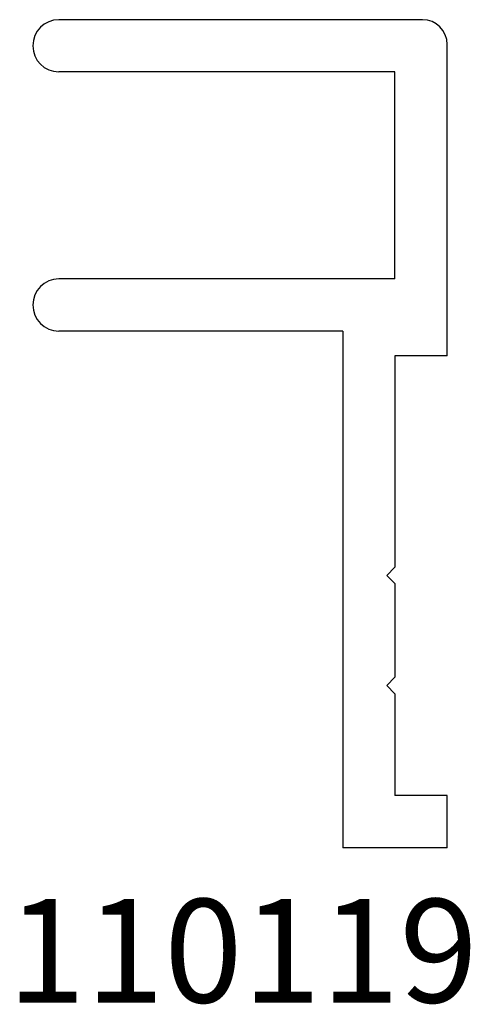
# Model space of a CAD drawing. Units: inches. Extents: x 3.92 to 4.46, y 5.02 to 6.2.
import ezdxf

# ---------------------------------------------------------------- set-up
doc = ezdxf.new("R2010")
doc.units = ezdxf.units.IN
doc.header["$MEASUREMENT"] = 0
doc.styles.get("Standard").update_dxf_attribs({"font": 'RomanS'})

msp = doc.modelspace()

# ---------------------------------------------------------------- linework, layer by layer
at = {"color": 7, "linetype": 'Continuous', "lineweight": 25}
for p, q in [((4.4024, 6.2047), (3.9639, 6.2047)), ((4.4324, 5.7987), (4.4324, 6.1747)), ((4.3694, 6.1417), (3.9639, 6.1417)), ((4.3694, 5.8917), (4.3694, 6.1417)), ((4.3694, 5.8917), (3.9639, 5.8917)), ((4.3064, 5.8287), (3.9639, 5.8287)), ((4.3064, 5.8287), (4.3064, 5.2047)), ((4.3694, 5.7987), (4.3694, 5.5437)), ((4.4324, 5.7987), (4.3694, 5.7987)), ((4.3594, 5.5337), (4.3694, 5.5437)), ((4.3594, 5.5337), (4.3694, 5.5237)), ((4.3694, 5.5237), (4.3694, 5.4107)), ((4.3594, 5.4007), (4.3694, 5.4107)), ((4.3594, 5.4007), (4.3694, 5.3907)), ((4.3694, 5.3907), (4.3694, 5.2677)), ((4.4324, 5.2677), (4.3694, 5.2677)), ((4.4324, 5.2047), (4.4324, 5.2677)), ((4.4324, 5.2047), (4.3064, 5.2047))]:
    msp.add_line(p, q, dxfattribs=at)
for centre, radius, start, end in [((3.9639, 6.1732), 0.0315, 90, 270), ((4.4024, 6.1747), 0.03, 360, 90), ((3.9639, 5.8602), 0.0315, 90, 270)]:
    msp.add_arc(centre, radius, start, end, dxfattribs=at)

# ---------------------------------------------------------------- texts
at = {"insert": (3.9324, 5.1429), "char_height": 0.125, "width": 0.506161, "attachment_point": 1}
msp.add_mtext('{\\pxqc;\\fArial|b1|i0|c1|p0;110119}', dxfattribs=at)

doc.saveas('drawing.dxf')
